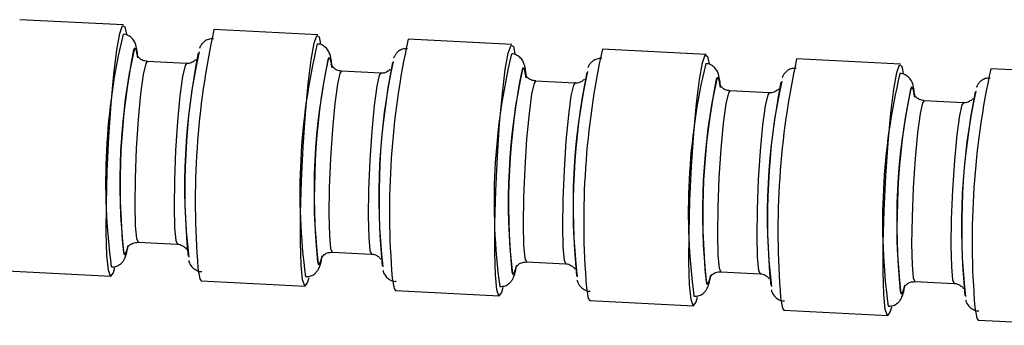
# Model space of a CAD drawing. Units: inches. Extents: x 0.3 to 16.7, y 0.3 to 10.7.
# Drawn here: x 1.5 to 1.6, y 3.1 to 3.2 of the extents above; entities that cross this region are included whole.
import ezdxf

# ---------------------------------------------------------------- set-up
doc = ezdxf.new("R2010")
doc.units = ezdxf.units.IN
doc.header["$MEASUREMENT"] = 0

msp = doc.modelspace()

# ---------------------------------------------------------------- linework, layer by layer
at = {"color": 7, "linetype": 'Continuous', "lineweight": 25}
for p, q in [((1.4960366102, 3.1786935719), (1.4860515393, 3.1791978393)), ((1.5147152075, 3.1777501562), (1.5047302403, 3.1782544835)), ((1.5333939118, 3.1768067986), (1.5234088928, 3.1773110958)), ((1.552072561, 3.1758634128), (1.5420875419, 3.1763677101)), ((1.502091888, 3.1749943715), (1.4983100342, 3.1751853806)), ((1.5707512118, 3.1749200261), (1.5607661911, 3.1754243243)), ((1.5207704854, 3.1740509558), (1.5169886315, 3.1742419649)), ((1.5894298626, 3.1739766394), (1.5794448419, 3.1744809377)), ((1.5394491346, 3.1731075701), (1.5356672839, 3.1732985772)), ((1.5581277838, 3.1721641843), (1.5543459331, 3.1723551915)), ((1.5768064362, 3.1712207967), (1.5730245839, 3.1714118048)), ((1.4974318041, 3.1577982074), (1.5012136515, 3.1576072021)), ((1.5161105052, 3.1568548516), (1.5198923558, 3.1566638444)), ((1.5347891544, 3.1559114658), (1.5385710083, 3.1557204568)), ((1.4848314948, 3.155041113), (1.4948165657, 3.1545368456)), ((1.5534678068, 3.1549680782), (1.5572496574, 3.154777071)), ((1.5035101959, 3.1540977572), (1.5134951631, 3.1535934299)), ((1.572146456, 3.1540246925), (1.5759283083, 3.1538336843)), ((1.5221887932, 3.1531543415), (1.5321738674, 3.1526500723)), ((1.5408674456, 3.1522109539), (1.5508524647, 3.1517066566)), ((1.5595460948, 3.1512675681), (1.5695311155, 3.1507632699)), ((1.5782247456, 3.1503241814), (1.5882097663, 3.1498198832))]:
    msp.add_line(p, q, dxfattribs=at)
at = {"color": 7, "linetype": 'Continuous', "lineweight": 25, "flags": 128}
for points in [[(1.4951684722, 3.1553378134), (1.4950344364, 3.1548615863), (1.4947849608, 3.1545467445), (1.4945831195, 3.1551272032), (1.4944438788, 3.1565595751), (1.4943774475, 3.1587377176), (1.4943888424, 3.1615000494), (1.494477182, 3.1646418153), (1.4946359845, 3.1679298836), (1.4948533431, 3.1711204883), (1.4951132608, 3.1739770202), (1.4953964738, 3.1762875132), (1.4956818388, 3.1778806089), (1.4959482123, 3.1786382412), (1.4961759805, 3.1785042124), (1.4963142489, 3.1777970581)], [(1.5138470728, 3.1543943959), (1.5137130337, 3.1539181706), (1.5134636586, 3.1536033906), (1.5132618205, 3.1541838473), (1.5131224761, 3.1556161594), (1.5130561485, 3.1577943618), (1.5130675434, 3.1605566936), (1.513155883, 3.1636984595), (1.5133145851, 3.166986466), (1.5135320474, 3.1701771307), (1.5137919618, 3.1730336643), (1.5140750744, 3.1753440957), (1.5143604361, 3.1769371932), (1.5146269198, 3.1776948816), (1.5148546815, 3.1775608565), (1.51499295, 3.1768537023)], [(1.5325257738, 3.1534510401), (1.5323917348, 3.1529748148), (1.5321422592, 3.152659973), (1.5319404211, 3.1532404298), (1.5318011772, 3.1546728036), (1.5317347459, 3.1568509461), (1.531746144, 3.159613276), (1.5318344836, 3.1627550419), (1.5319932894, 3.1660431083), (1.5322106447, 3.169233715), (1.532470611, 3.1720902786), (1.5327537236, 3.1744007099), (1.5330391372, 3.1759938374), (1.533305569, 3.1767514959), (1.533533334, 3.1766174689), (1.5336715473, 3.1759102866)], [(1.551204423, 3.1525076543), (1.5510703839, 3.1520314291), (1.5508209602, 3.1517166172), (1.5506191222, 3.152297074), (1.5504798264, 3.1537294179), (1.5504133983, 3.1559075585), (1.5504247932, 3.1586698903), (1.5505131846, 3.1618116861), (1.5506719386, 3.1650997226), (1.5508893458, 3.1682903591), (1.5511492602, 3.1711468928), (1.551432376, 3.1734573223), (1.5517177864, 3.1750504517), (1.5519842182, 3.1758081101), (1.5522119832, 3.1756740832), (1.5523501997, 3.174966899)], [(1.5698830755, 3.1515642667), (1.5697490348, 3.1510880424), (1.569499611, 3.1507732305), (1.569297773, 3.1513536873), (1.5691584772, 3.1527860312), (1.5690920475, 3.1549641727), (1.569103444, 3.1577265036), (1.5691918355, 3.1608682994), (1.5693505894, 3.1641563359), (1.5695679966, 3.1673469725), (1.5698279126, 3.1702035052), (1.5701110252, 3.1725139365), (1.5703964372, 3.174107065), (1.570662869, 3.1748647234), (1.570890634, 3.1747306965), (1.5710288489, 3.1740235133)], [(1.4962286511, 3.156691217), (1.4963796367, 3.1570702162), (1.4964646058, 3.1574144703)], [(1.5149073521, 3.1557478611), (1.5150582373, 3.1561267986), (1.5151432064, 3.1564710527)], [(1.5031985377, 3.1553029254), (1.5033707219, 3.1542871766), (1.5035101959, 3.1540977572)], [(1.5335859527, 3.1548044436), (1.5337369383, 3.1551834428), (1.5338218588, 3.1555276651)], [(1.5218772388, 3.1543595696), (1.5220494229, 3.1533438208), (1.5221887932, 3.1531543415)], [(1.5522646019, 3.1538610578), (1.5524155907, 3.1542400552), (1.552500508, 3.1545842793)], [(1.540555888, 3.1534161839), (1.5407280235, 3.1524004033), (1.5408674456, 3.1522109539)], [(1.5709432527, 3.1529176711), (1.5710942399, 3.1532966694), (1.5711791588, 3.1536408927)], [(1.5592345404, 3.1524727962), (1.5594066743, 3.1514570166), (1.5595460948, 3.1512675681)], [(1.5779131904, 3.15152941), (1.5780853235, 3.1505136308), (1.5782247456, 3.1503241814)]]:
    msp.add_lwpolyline(points, dxfattribs=at)
at = {"color": 8, "linetype": 'Continuous', "lineweight": 25, "flags": 128}
for points in [[(1.4973568753, 3.1758896665), (1.497248196, 3.176358991), (1.4970374293, 3.1763641458), (1.4970030243, 3.1762902771)], [(1.4974091634, 3.1755242178), (1.4972509377, 3.1764047093), (1.4970793532, 3.1764731853)], [(1.4983105397, 3.1751853276), (1.4981682915, 3.1749928869), (1.497925531, 3.1739414817), (1.4976769305, 3.1720828134), (1.4974492465, 3.169618166), (1.4972673236, 3.1668148391), (1.4971508273, 3.16397654), (1.4971122999, 3.1614107376), (1.4971560321, 3.1593955427), (1.4972771629, 3.1581493314), (1.4974319532, 3.157798241)], [(1.5020923871, 3.1749943223), (1.5019501389, 3.1748018816), (1.5017073849, 3.1737504727), (1.5014587844, 3.1718918043), (1.5012310939, 3.1694271607), (1.5010491775, 3.16662383), (1.5009326747, 3.1637855347), (1.5008941537, 3.1612197286), (1.500937886, 3.1592045336), (1.5010590167, 3.1579583223), (1.5012138071, 3.1576072319)], [(1.5160354791, 3.1749462471), (1.5159267933, 3.1754155753), (1.5157161304, 3.1754207899), (1.5156816216, 3.1753468614)], [(1.5160877608, 3.1745808021), (1.5159296388, 3.1754613535), (1.5157579505, 3.1755297697)], [(1.5169891338, 3.1742419138), (1.5168468889, 3.1740494712), (1.5166042321, 3.1729981259), (1.5163555278, 3.1711393977), (1.5161279475, 3.1686748102), (1.5159460246, 3.1658714832), (1.5158294246, 3.1630331244), (1.5157910041, 3.1604673799), (1.5158346295, 3.158452127), (1.5159558639, 3.1572059755), (1.5161105538, 3.1568548234)], [(1.5207709877, 3.1740509047), (1.5206287395, 3.1738584641), (1.520386086, 3.1728071169), (1.5201373785, 3.1709483905), (1.5199097982, 3.168483803), (1.5197278753, 3.1656804761), (1.5196112753, 3.1628421172), (1.5195728548, 3.1602763727), (1.5196164834, 3.1582611179), (1.5197377178, 3.1570149665), (1.5198924044, 3.1566638162)], [(1.5347628774, 3.173595808), (1.5346054425, 3.1744721895), (1.5343947796, 3.1744774042), (1.5343603226, 3.1744035056)], [(1.53476641, 3.1736374164), (1.5346082394, 3.174517936), (1.5344366516, 3.1745864138)], [(1.5356677863, 3.1732985262), (1.5355255899, 3.1731061154), (1.5352828327, 3.1720547084), (1.535034177, 3.1701960119), (1.5348065449, 3.1677313945), (1.534624622, 3.1649280676), (1.5345081257, 3.1620897685), (1.5344696015, 3.1595239642), (1.5345133338, 3.1575087693), (1.5346344645, 3.156262558), (1.5347892548, 3.1559114676)], [(1.5394496369, 3.173107519), (1.5393074406, 3.1729151082), (1.5390646833, 3.1718637012), (1.5388160309, 3.1700050029), (1.5385883988, 3.1675403854), (1.5384064758, 3.1647370585), (1.5382899245, 3.1618987314), (1.5382514554, 3.1593329552), (1.5382951844, 3.1573177621), (1.538416367, 3.1560715807), (1.5385711087, 3.1557204585)], [(1.5533928293, 3.1730595055), (1.5532840917, 3.1735288038), (1.553073432, 3.1735340166), (1.5530389751, 3.173460118)], [(1.5534450591, 3.1726940306), (1.5532868918, 3.1735745483), (1.553115304, 3.1736430262)], [(1.5543464355, 3.1723551404), (1.5542042391, 3.1721627297), (1.5539614818, 3.1711113226), (1.5537128294, 3.1692526243), (1.5534851941, 3.1667880087), (1.5533032744, 3.1639846799), (1.553186723, 3.1611463528), (1.5531482539, 3.1585805766), (1.553191983, 3.1565653835), (1.5533131655, 3.1553192022), (1.5534679073, 3.15496808)], [(1.5581282893, 3.1721641314), (1.557986093, 3.1719717206), (1.5577433325, 3.1709203154), (1.5574946801, 3.1690616171), (1.5572670479, 3.1665969997), (1.557085125, 3.1637936727), (1.5569685769, 3.1609553438), (1.5569301046, 3.1583895694), (1.5569738352, 3.1563743754), (1.5570950178, 3.155128194), (1.5572497579, 3.1547770728)], [(1.5720714785, 3.1721161198), (1.5719627425, 3.1725854171), (1.5717520812, 3.1725906308), (1.5717176243, 3.1725167322)], [(1.5721237116, 3.171750643), (1.571965541, 3.1726311626), (1.5717939532, 3.1726996405)], [(1.5730250863, 3.1714117537), (1.5728828915, 3.1712193421), (1.5726401327, 3.1701679359), (1.5723914786, 3.1683092385), (1.5721638465, 3.1658446211), (1.5719819236, 3.1630412942), (1.5718653755, 3.1602029652), (1.5718269031, 3.1576371909), (1.5718706338, 3.1556219968), (1.5719918163, 3.1543758155), (1.5721465565, 3.1540246942)], [(1.5768069385, 3.1712207456), (1.5766647422, 3.1710283349), (1.5764219833, 3.1699769287), (1.5761733309, 3.1681182304), (1.5759456988, 3.165653613), (1.5757637758, 3.1628502861), (1.5756472261, 3.160011958), (1.5756087554, 3.1574461827), (1.5756524844, 3.1554309896), (1.5757736686, 3.1541848074), (1.5759284087, 3.1538336861)], [(1.4960758766, 3.1566439043), (1.4961467868, 3.1565883953), (1.4963784052, 3.1570260193), (1.4964707958, 3.1574044227)], [(1.4960213133, 3.1568268406), (1.4961490554, 3.1566346269), (1.4962286511, 3.156691217)], [(1.5147544771, 3.1557004868), (1.5148253873, 3.1556449778), (1.5150570025, 3.1560826037), (1.5151493899, 3.1564610089)], [(1.5147000143, 3.1558834848), (1.5148277597, 3.1556912692), (1.5149073521, 3.1557478611)], [(1.5334331782, 3.154757131), (1.5335040916, 3.1547016201), (1.5337356517, 3.1551392179), (1.5338280942, 3.1555176512)], [(1.5333786149, 3.1549400673), (1.533506357, 3.1547478535), (1.5335859527, 3.1548044436)], [(1.5521117788, 3.1538137134), (1.552182689, 3.1537582044), (1.5524143009, 3.1541958322), (1.5525067434, 3.1545742654)], [(1.5520572641, 3.1539966815), (1.5521850613, 3.1538044958), (1.5522646019, 3.1538610578)], [(1.5707904279, 3.1528703276), (1.5708613398, 3.1528148177), (1.5710929533, 3.1532524445), (1.5711853942, 3.1536308787)], [(1.5707359149, 3.1530532948), (1.5708637105, 3.15286111), (1.5709432527, 3.1529176711)]]:
    msp.add_lwpolyline(points, dxfattribs=at)
at = {"color": 7, "linetype": 'Continuous', "lineweight": 25}
for centre, radius, start, end in [((1.5803355471, 3.1616819742), 0.0774003260466795, 167.6364351651, 184.7274685538), ((1.5556239906, 3.1635772916), 0.0613064528179518, 166.5800720189, 187.6416798033), ((1.5990094861, 3.1607390734), 0.0773956177713828, 167.636040052, 184.7280947536), ((1.5556697937, 3.1635681378), 0.0599948328998022, 167.5784503985, 186.6274947408), ((1.561827617, 3.1632641308), 0.0661204076647434, 168.6380417076, 185.5869998558), ((1.5616376538, 3.1632667086), 0.0597319014879026, 167.5812428892, 186.6248495787), ((1.5683685022, 3.1629337183), 0.0664394343649243, 168.6391369499, 185.5856318238), ((1.5743025531, 3.1626338581), 0.0613064158762693, 166.5800501882, 187.6416675667), ((1.6176888242, 3.1597956416), 0.0773963004857159, 167.6361160008, 184.7280188049), ((1.5743480212, 3.1626247499), 0.0599944656588939, 167.5784003414, 186.6275640245), ((1.5805082227, 3.1623209842), 0.0661223236922327, 168.63861321, 185.5870196551), ((1.5803097564, 3.1623238295), 0.0597253991798965, 167.5803670035, 186.626036303), ((1.5870366824, 3.1619909035), 0.0664290130308994, 168.6378068988, 185.5869813701), ((1.5929836281, 3.1616905114), 0.0613087700125235, 166.5806108772, 187.6413810185), ((1.6363672918, 3.1588522784), 0.0773961182894534, 167.6361034793, 184.728048056), ((1.5930270237, 3.1616813789), 0.0599947633867721, 167.578448048, 186.6275163179), ((1.5991852026, 3.1613773551), 0.0661206900570385, 168.6380872134, 185.5869739364), ((1.5989931399, 3.1613800379), 0.0597301099723735, 167.5809634676, 186.625148317), ((1.6057173891, 3.1610474123), 0.0664310475365999, 168.6380683494, 185.5867199196), ((1.6116634887, 3.160746903), 0.0613099964213537, 166.580672214, 187.6410455409), ((1.6550460071, 3.1579088848), 0.0773961827654964, 167.6361087152, 184.7280386377), ((1.6117066798, 3.1607377742), 0.0599957902108688, 167.5784517537, 186.6272224512), ((1.6178660377, 3.1604338471), 0.0661228537589991, 168.6383575116, 185.5866840518), ((1.617671801, 3.1604366606), 0.0597301197981367, 167.5809738778, 186.6251572234), ((1.6243963257, 3.1601040121), 0.0664313321032736, 168.6381049172, 185.5866833517), ((1.630342053, 3.1598035296), 0.0613099109741495, 166.580665077, 187.6410697115), ((1.6303854797, 3.1597943808), 0.0599959390751158, 167.5784756061, 186.6271985988), ((1.6365449351, 3.159490454), 0.0661230985377596, 168.6383936357, 185.5866577209), ((1.6363504124, 3.1594932714), 0.0597300818129018, 167.5809633513, 186.6251580917), ((1.6430748969, 3.1591606294), 0.0664312532828153, 168.6380947885, 185.5866934804)]:
    msp.add_arc(centre, radius, start, end, dxfattribs=at)
for points, knots in [([(1.497407990236856, 3.175704635402123), (1.497381774743941, 3.175923926918379), (1.497326008525347, 3.176390409035321), (1.497239064091352, 3.17679977298445), (1.496995286067535, 3.17728838969903), (1.496626757748853, 3.177628094021175), (1.496243712742445, 3.177815881178117), (1.496027631430856, 3.177788972546475), (1.495987582328595, 3.177783985226969)], [0, 0, 0, 0, 0.2820632864659692, 0.600011716042025, 0.7408571532337584, 0.8575515733159973, 0.9735982183503371, 1, 1, 1, 1]), ([(1.504682482880321, 3.177348353373721), (1.504516929966341, 3.177348022964459), (1.504192203854203, 3.177347374878521), (1.503800116976766, 3.17711433457149), (1.503541242280874, 3.176846812394622), (1.503401771538854, 3.176621351701081), (1.50335529737262, 3.176497434973423), (1.503335642690225, 3.176445028569549)], [0, 0, 0, 0, 0.2090585372365295, 0.4100608341716951, 0.6027608212492945, 0.8320010766101986, 1, 1, 1, 1]), ([(1.516086691280829, 3.174761279583068), (1.516060433371849, 3.17498054360272), (1.516004578060386, 3.175446957745603), (1.515917656156786, 3.175856369604878), (1.515673895197058, 3.176344961284264), (1.515305347891463, 3.17668469919195), (1.514922362749699, 3.176872396564602), (1.514706302463743, 3.176845590020287), (1.514666289854305, 3.176840625666086)], [0, 0, 0, 0, 0.2820783463137885, 0.600031552511524, 0.7408792626463351, 0.857575808522249, 0.97362419695542, 1, 1, 1, 1]), ([(1.523361132070396, 3.176404967620048), (1.523195597350385, 3.176404646357186), (1.522870887122014, 3.176404016173152), (1.522478812145242, 3.17617096269251), (1.522219891004646, 3.175903430417365), (1.52208036707718, 3.17567794254129), (1.522033891023592, 3.175554020212021), (1.522014236785533, 3.175501614752171)], [0, 0, 0, 0, 0.2090278036442778, 0.4100255574951416, 0.6027470093988987, 0.8320058558289986, 1, 1, 1, 1]), ([(1.498315867732915, 3.175202490015662), (1.498166003118965, 3.175219320382085), (1.497871776451049, 3.175252363156505), (1.497556354493699, 3.175493652616724), (1.497392778473541, 3.17570453044586), (1.497330400953973, 3.175839886687567), (1.497328913710946, 3.175847469469092), (1.497328115788314, 3.175851537716771)], [0, 0, 0, 0, 0.2124937357801623, 0.4171853660704438, 0.5986211280943019, 0.7846557151970797, 1, 1, 1, 1]), ([(1.50300843162869, 3.175380896389373), (1.502991612573936, 3.175358112992309), (1.502933724850523, 3.175279697230724), (1.502656908941993, 3.17508532072537), (1.502316301302944, 3.174960666331149), (1.502127903770299, 3.175004466244237), (1.502097715131701, 3.17501148469999)], [0, 0, 0, 0, 0.1502253504315194, 0.5170447247254548, 0.9226117133308664, 1, 1, 1, 1]), ([(1.534765343711772, 3.173817891958481), (1.534739076756801, 3.174037148932805), (1.534683202788528, 3.174503543200446), (1.534596408891844, 3.174913056582049), (1.534352529763225, 3.175401572729114), (1.5339840175765, 3.175741266261459), (1.533600990814525, 3.175929116342699), (1.533384934058384, 3.175902199169125), (1.533344887190481, 3.175897209977794)], [0, 0, 0, 0, 0.2820739502958662, 0.6000159122589176, 0.7408680701275986, 0.8575626110276954, 0.973598736727645, 1, 1, 1, 1]), ([(1.542039784501339, 3.17546157999546), (1.541874250176772, 3.175461258503421), (1.541549540714772, 3.17546062786982), (1.541157460162754, 3.175227577606043), (1.540898540879577, 3.17496004436603), (1.540759014625081, 3.174734556823517), (1.54071254204987, 3.174610633278405), (1.540692889216476, 3.174558227127583)], [0, 0, 0, 0, 0.2090275959008963, 0.4100251617635823, 0.6027464221301114, 0.8320050407101016, 1, 1, 1, 1]), ([(1.516994465069091, 3.174259074327371), (1.516844581052334, 3.174275896476828), (1.51655031196838, 3.174308923604187), (1.51623516821356, 3.174550321943952), (1.516071264281949, 3.174761098348927), (1.51600919260392, 3.174896554327203), (1.51600758302306, 3.174904080871951), (1.516006719606227, 3.174908118286652)], [0, 0, 0, 0, 0.2124983906575777, 0.4172006336191712, 0.5986164816891737, 0.7846884895784438, 1, 1, 1, 1]), ([(1.521687028964866, 3.174437480701082), (1.521670208367235, 3.17441469677839), (1.5216123173887, 3.174336281991448), (1.521335601505313, 3.17414194138792), (1.520995122653235, 3.174017413433567), (1.520806541030383, 3.174061069992699), (1.520776315708746, 3.174068067140785)], [0, 0, 0, 0, 0.1502248160729296, 0.517024531087118, 0.9225900770718036, 1, 1, 1, 1]), ([(1.553443992901847, 3.172874506204807), (1.553417726295538, 3.173093762970927), (1.553361853068925, 3.173560156795681), (1.55327505423489, 3.173969673163539), (1.553031184236663, 3.174458184027254), (1.552662665797993, 3.174797881012576), (1.552279640060369, 3.174985730560341), (1.552063583257179, 3.174958813410965), (1.552023536380556, 3.174953824224121)], [0, 0, 0, 0, 0.2820738755979455, 0.6000157533646241, 0.7408679524183728, 0.857562648747509, 0.973598743719143, 1, 1, 1, 1]), ([(1.560718433691413, 3.174518194241787), (1.560552898853177, 3.17451787301896), (1.560228188392897, 3.17451724291346), (1.559836115394945, 3.174284189055276), (1.559577187873408, 3.174016659187754), (1.559437664203591, 3.173791170928139), (1.559391191355389, 3.173667247482617), (1.559371538406551, 3.17361484137391)], [0, 0, 0, 0, 0.2090276991186515, 0.4100253524593644, 0.6027462259664308, 0.8320049577542482, 1, 1, 1, 1]), ([(1.535673166113064, 3.173315718508316), (1.535523298454045, 3.173332547889664), (1.535229067124541, 3.173365588582242), (1.534913693013972, 3.173606885864537), (1.534749973714734, 3.173817722440484), (1.534687742782461, 3.173953126437266), (1.534686197687292, 3.173960680197571), (1.534685368796302, 3.173964732532979)], [0, 0, 0, 0, 0.2124969982722801, 0.4171899042547735, 0.5986182126821569, 0.7846723270135745, 1, 1, 1, 1]), ([(1.540365678154941, 3.173494094947408), (1.54034887887664, 3.173471323252256), (1.540291063039525, 3.173392952944068), (1.540014240229373, 3.173198555372767), (1.539673713972464, 3.173073975708118), (1.539485223818122, 3.173117703578328), (1.539455016752719, 3.17312471132173)], [0, 0, 0, 0, 0.1502335682135175, 0.5170388485373448, 0.9226015855271936, 1, 1, 1, 1]), ([(1.572122643712356, 3.171931119515677), (1.572096376951039, 3.17215037636816), (1.572040503394702, 3.172616770376625), (1.571953706756209, 3.173026285502079), (1.571709832706711, 3.173514798535708), (1.57134131632574, 3.173854494774549), (1.570958293502315, 3.174042341586377), (1.570742234649724, 3.174015426385803), (1.570702187191065, 3.17401043753499)], [0, 0, 0, 0, 0.2820739242127562, 0.6000158567760167, 0.7408680408621162, 0.85756266413668, 0.9735986132897056, 1, 1, 1, 1]), ([(1.579397084501923, 3.173574807552657), (1.579231549920521, 3.173574486195224), (1.578906839959384, 3.173573855825673), (1.578514763184396, 3.173340803764693), (1.578255839782039, 3.173073272210924), (1.578116314819882, 3.172847784309861), (1.578069842108176, 3.172723860814544), (1.57805018921706, 3.17267145468478)], [0, 0, 0, 0, 0.2090276475105109, 0.4100252571110911, 0.6027463240468705, 0.8320049992315824, 1, 1, 1, 1]), ([(1.554351815303139, 3.172372332754643), (1.55420194865459, 3.172389161571727), (1.553907718081844, 3.172422201294292), (1.553592345793383, 3.172663498821485), (1.553428621775435, 3.172874336184966), (1.553366397029494, 3.173009738415026), (1.553364848646332, 3.173017293635718), (1.553364017986377, 3.173021346779305)], [0, 0, 0, 0, 0.2124952697496302, 0.4171882505491138, 0.5986183323039338, 0.7846710772514374, 1, 1, 1, 1]), ([(1.559044330585884, 3.172550707322821), (1.559027531337988, 3.172527935521532), (1.558969715366703, 3.172449564524357), (1.55869289024886, 3.172255172911372), (1.558352365417702, 3.172130588086632), (1.558163876255111, 3.172174315921181), (1.558133669183662, 3.172181323697143)], [0, 0, 0, 0, 0.1502336436519932, 0.5170412437961295, 0.9226015466622549, 1, 1, 1, 1]), ([(1.573030467734083, 3.171428945130055), (1.57288059091842, 3.171445770664252), (1.572586339452122, 3.17147880404628), (1.572271096485836, 3.17172015251051), (1.572107243689135, 3.17193094445191), (1.572045053751516, 3.1720663552764), (1.572043501519235, 3.172073908194317), (1.572042668796886, 3.172077960090175)], [0, 0, 0, 0, 0.2124987321299894, 0.4171963704975613, 0.5986150707976543, 0.7846699845267908, 1, 1, 1, 1]), ([(1.577722979775959, 3.171607321569148), (1.57770618051286, 3.171584549820927), (1.577648364608661, 3.171506179168246), (1.57737154064466, 3.171311784576103), (1.577031015100629, 3.171187202331407), (1.576842525442163, 3.171230930183788), (1.576812318373737, 3.17123793794347)], [0, 0, 0, 0, 0.1502336059332155, 0.5170400461660234, 0.9226015660944872, 1, 1, 1, 1]), ([(1.494870759549471, 3.15543470777929), (1.495044371504342, 3.155443889637557), (1.495374279867713, 3.155461337582522), (1.495757198110018, 3.155706073234169), (1.496005782273569, 3.155976662974131), (1.496186529313663, 3.15629667358925), (1.496336707663547, 3.156695939001407), (1.496430521791585, 3.157177016033913), (1.496489016006568, 3.157476973236002)], [0, 0, 0, 0, 0.1094443962382098, 0.2079731299041961, 0.3045822547973935, 0.4230177294487266, 0.6402447511842307, 1, 1, 1, 1]), ([(1.496495108839614, 3.157384871390901), (1.49652939354524, 3.157429696047325), (1.496609722819731, 3.157534720490849), (1.496955190719143, 3.157766158791361), (1.497271286508337, 3.157785889175484), (1.497434461651921, 3.157796074405317)], [0, 0, 0, 0, 0.2648255270576814, 0.6204878258964401, 1, 1, 1, 1]), ([(1.501216315532444, 3.157605065347817), (1.501219547002144, 3.15760556702709), (1.501388776400608, 3.157631839556156), (1.501703323828531, 3.157494075899333), (1.501993710283303, 3.15727230965265), (1.502067529288589, 3.157162392784211), (1.502097702168226, 3.157117465215372)], [0, 0, 0, 0, 0.0081575709092489, 0.4272052490551623, 0.7658751020753805, 1, 1, 1, 1]), ([(1.513549360126516, 3.154491290220085), (1.513722970448002, 3.154500474120882), (1.514052919365142, 3.154517928256658), (1.514435863092183, 3.154762698148158), (1.514684490538339, 3.155033289037796), (1.514865080380282, 3.155353278269316), (1.515015493479514, 3.155752569473037), (1.515109195673867, 3.156233628030745), (1.515167616583613, 3.156533555676796)], [0, 0, 0, 0, 0.1094437964445949, 0.2079995118694936, 0.3046080438090021, 0.423019306086363, 0.6402673675180713, 1, 1, 1, 1]), ([(1.515173706175791, 3.156441455702609), (1.515207985644129, 3.15648627532469), (1.515288305052727, 3.156591291117335), (1.515633921746061, 3.156822825601222), (1.515949938983012, 3.156842500806972), (1.516113062228966, 3.156852656846111)], [0, 0, 0, 0, 0.2648298062382995, 0.6205164329255579, 1, 1, 1, 1]), ([(1.51989491286862, 3.156661649659525), (1.519898145410143, 3.15666215070802), (1.520067380882951, 3.156688382444965), (1.520382052128157, 3.156550762535361), (1.520672406733655, 3.156328948027111), (1.520746228999739, 3.156219035280425), (1.520776403212199, 3.156174109396317)], [0, 0, 0, 0, 0.0081601610133327, 0.4272145299268277, 0.7658788955513642, 1, 1, 1, 1]), ([(1.502309006803662, 3.156045567222331), (1.502315511324294, 3.156008406141878), (1.502345948330952, 3.155834515994205), (1.502499782049549, 3.155514234952899), (1.502957858799001, 3.155126360871772), (1.503340791642979, 3.154963427224927), (1.503539280740504, 3.154995647910419), (1.503563534091369, 3.154999584950791)], [0, 0, 0, 0, 0.1090961521149963, 0.5105003883103911, 0.7398322745636213, 0.9682101475223852, 1, 1, 1, 1]), ([(1.532228064411358, 3.153547932530116), (1.532401673730379, 3.153557116100954), (1.532731577728008, 3.15357456733427), (1.533114496989032, 3.153819301442319), (1.533363079245161, 3.154089891444773), (1.533543833886149, 3.154409899768394), (1.533694007089938, 3.154809165755781), (1.533787824586113, 3.155290241657529), (1.533846320868454, 3.155590197986827)], [0, 0, 0, 0, 0.1094440994979154, 0.2079729714090692, 0.3045822318540409, 0.4230174542787485, 0.6402447808043875, 1, 1, 1, 1]), ([(1.533852407219763, 3.155498099883554), (1.533886690737475, 3.15554292011721), (1.533967017689086, 3.155647934800083), (1.534312559550855, 3.15587943322478), (1.534628582452014, 3.15589911268369), (1.534791711419041, 3.155909271092438)], [0, 0, 0, 0, 0.2648344683884057, 0.6205123320944377, 1, 1, 1, 1]), ([(1.538573565299563, 3.155718262034938), (1.538576797841052, 3.155718763083447), (1.538746032069293, 3.155744994628527), (1.53906070245322, 3.155607376426639), (1.53935105589184, 3.15538556222242), (1.539424878180561, 3.155275649511949), (1.539455052402274, 3.155230723642644)], [0, 0, 0, 0, 0.0081601866129572, 0.4272127330146189, 0.7658781610790479, 1, 1, 1, 1]), ([(1.520987711088504, 3.155102209532363), (1.520994177478625, 3.155065024742321), (1.521024441162595, 3.1548909942998), (1.521178402108803, 3.154570839637804), (1.521636452957772, 3.154182940592827), (1.522019396995109, 3.154020005250733), (1.522217879218458, 3.154052231581355), (1.522242131427545, 3.154056169262499)], [0, 0, 0, 0, 0.1090753345737609, 0.5104890661602473, 0.7398266947575597, 0.9682098613622132, 1, 1, 1, 1]), ([(1.550906661747534, 3.152604516841824), (1.551080289015751, 3.152613709737633), (1.551410230061962, 3.152631178846558), (1.551793176096381, 3.152875922870337), (1.552041733783484, 3.1531465146353), (1.552222482881593, 3.153466513895885), (1.552372656337008, 3.153865779935761), (1.552466473798076, 3.154346855878376), (1.552524970058529, 3.154646812233154)], [0, 0, 0, 0, 0.1094556959750422, 0.2079968614081235, 0.3045915326860212, 0.4230255182450897, 0.6402498087796705, 1, 1, 1, 1]), ([(1.552531059650707, 3.154554712258967), (1.552565341933202, 3.154599533574214), (1.552645666576025, 3.154704551556568), (1.55299121191429, 3.154936044008188), (1.553307235167892, 3.154955724536274), (1.553470363849984, 3.15496588346785)], [0, 0, 0, 0, 0.2648325876546418, 0.6205124473402113, 1, 1, 1, 1]), ([(1.557252214489638, 3.154774876281265), (1.557255447031143, 3.154775377329766), (1.557424681881666, 3.154801608970779), (1.557739352696236, 3.154663989915031), (1.558029706718294, 3.154442175558799), (1.558103528995696, 3.15433226283022), (1.558133703212783, 3.154287336953514)], [0, 0, 0, 0, 0.008160173813126, 0.4272136314720576, 0.7658785283157514, 1, 1, 1, 1]), ([(1.539666360278578, 3.15415882377869), (1.539672826555275, 3.154121639141407), (1.539703089697073, 3.153947609478972), (1.539857060505847, 3.153627441598238), (1.540315094575892, 3.153239573089597), (1.540698082756441, 3.153076567980185), (1.540896563187587, 3.153108864385916), (1.540920832471518, 3.153112813443443)], [0, 0, 0, 0, 0.1090725849033841, 0.5104760061815699, 0.7398074268530156, 0.9681848361668001, 1, 1, 1, 1]), ([(1.558345011089087, 3.153215437089559), (1.558351477401551, 3.153178252430901), (1.558381740716412, 3.153004222635854), (1.558535708446448, 3.152684056499355), (1.558993745778035, 3.152296186189425), (1.559376733552426, 3.15213318129839), (1.559575213996513, 3.152165477697585), (1.559599483282027, 3.152169426754314)], [0, 0, 0, 0, 0.1090725512177104, 0.5104759440793316, 0.739807507210166, 0.9681848459925068, 1, 1, 1, 1]), ([(1.569585312558043, 3.151661130152694), (1.569758938876081, 3.151670323619162), (1.570088878259694, 3.151687793820074), (1.570471828514525, 3.151932535678191), (1.570720381171139, 3.152203129123956), (1.570901135724452, 3.152523126792992), (1.57105130606137, 3.152922393538435), (1.571145124191449, 3.153403469301313), (1.571203620869038, 3.153703425544024)], [0, 0, 0, 0, 0.1094556055033797, 0.2079967796416546, 0.3045916015524933, 0.4230254018122844, 0.6402497361824842, 1, 1, 1, 1]), ([(1.571209708840781, 3.153611326505294), (1.571243991740884, 3.153656147279748), (1.571324317538105, 3.153761163612358), (1.57166986113812, 3.153992659050517), (1.571985884215499, 3.154012339044015), (1.572149013040059, 3.154022497714177)], [0, 0, 0, 0, 0.2648335280197116, 0.6205123897155727, 1, 1, 1, 1]), ([(1.575930865300147, 3.153831489592134), (1.575934097841653, 3.153831990640636), (1.576103332692176, 3.153858222281649), (1.576418003506744, 3.153720603225901), (1.576708357528803, 3.153498788869669), (1.576782179806204, 3.15338887614109), (1.576812354023292, 3.153343950264383)], [0, 0, 0, 0, 0.008160173813126, 0.4272136314720576, 0.7658785283157514, 1, 1, 1, 1]), ([(1.577023661899596, 3.152272050400429), (1.577030128205622, 3.152234865747779), (1.577060391490349, 3.152060835980851), (1.577214359789859, 3.151740669312932), (1.577672395545124, 3.151352800473993), (1.578055386697883, 3.151189792340936), (1.578253863751851, 3.151222091616707), (1.578278132472102, 3.15122604100064)], [0, 0, 0, 0, 0.1090725757735387, 0.5104760590043009, 0.739807673765233, 0.9681850639628442, 1, 1, 1, 1])]:
    msp.add_open_spline(points, degree=3, knots=knots, dxfattribs=at)

doc.saveas('drawing.dxf')
